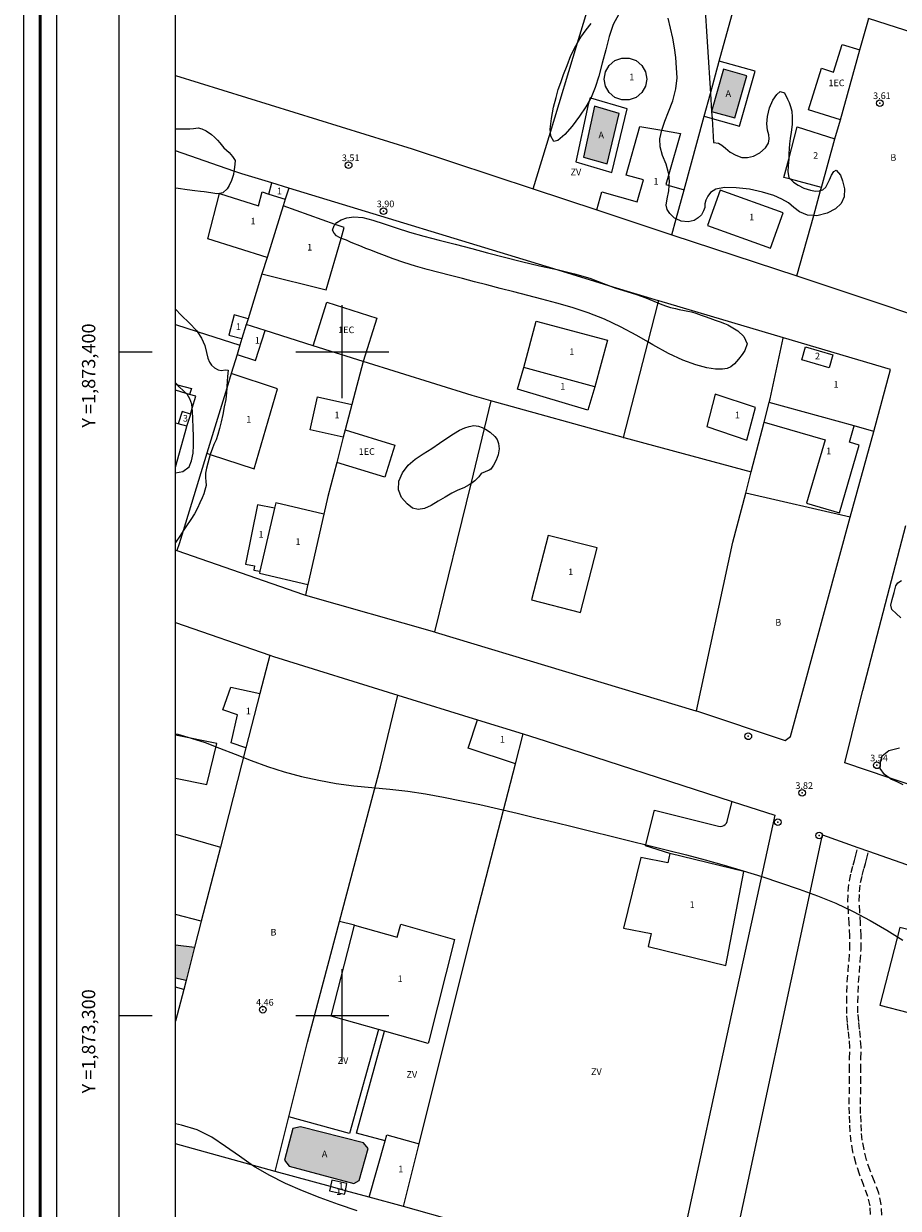
# Model space of a CAD drawing. Extents: x 385052 to 386302, y 1872810 to 1873620.
# Drawn here: x 385052 to 385184, y 1873271 to 1873449 of the extents above; entities that cross this region are included whole.
import ezdxf

# ---------------------------------------------------------------- set-up
doc = ezdxf.new("R2010")
doc.units = 0
doc.header["$MEASUREMENT"] = 0
doc.header["$PDMODE"] = 32
doc.header["$PDSIZE"] = -0.37
doc.linetypes.add('DASHED', pattern=[19.05, 12.7, -6.35])
for name, color, linetype in [('0ALBERCAS', 7, 'Continuous'), ('0GRAD2', 7, 'Continuous'), ('0TODAS1K', 7, 'Continuous'), ('1GRAD2', 7, 'Continuous'), ('1TODAS1K', 7, 'Continuous'), ('ALBERCA', 7, 'Continuous'), ('ANDADOR', 7, 'Continuous'), ('ARBOLES', 90, 'Continuous'), ('CONSTRUCCION', 7, 'Continuous'), ('COTA FOTOGRAMETRICA', 10, 'Continuous'), ('CURVA INTERMEDIA', 17, 'Continuous'), ('E202', 7, 'Continuous'), ('GRADLINE', 7, 'Continuous'), ('MANZANA', 7, 'Continuous'), ('MARQUESINA', 7, 'Continuous'), ('POSTE', 7, 'Continuous'), ('PREDIO', 7, 'Continuous'), ('PREDIO INDEFINIDO', 7, 'Continuous'), ('SIMBOLO GRADICULA', 7, 'Continuous'), ('VIA DE ACCESO', 7, 'Continuous')]:
    doc.layers.add(name, color=color, linetype=linetype)
doc.layers.add('margen', color=7, linetype='Continuous', lineweight=53)
doc.layers.add('margen interno', color=7, linetype='Continuous', lineweight=25)
doc.styles.add('WMF-Times New Roman0', font='times.ttf')
doc.linetypes.add('ZIGZAG', pattern='A,0.00254,-5.08,[131,ltypeshp.shx,S=5.08,R=0,X=-5.08,Y=0],-10.16,[131,ltypeshp.shx,S=5.08,R=180,X=5.08,Y=0],-5.08', length=20.32254)

msp = doc.modelspace()

# ---------------------------------------------------------------- hatches: boundary and pattern name
at = {"linetype": 'Continuous'}
h = msp.add_hatch(color=131, dxfattribs=at)
h.paths.add_polyline_path([(386066.82, 1872978.06), (386058.34, 1872992.4), (386064.96, 1872997.03), (386066.86, 1873003.49), (386072.23, 1873001.91), (386070.67, 1872994.52), (386076.3, 1872983.61)])
h.paths.add_polyline_path([(385925.89, 1873024.79), (385928.21, 1873024.21), (385931.6, 1873024.69), (385932.52, 1873022.85), (385931.98, 1873022.22), (385931.5, 1873021.53), (385931.1, 1873020.8), (385930.78, 1873020.03), (385930.53, 1873019.24), (385930.37, 1873018.42), (385930.29, 1873017.59), (385930.3, 1873016.76), (385930.39, 1873015.93), (385930.56, 1873015.11), (385930.81, 1873014.32), (385929.63, 1873010.29), (385921.96, 1873012.62)])
h.paths.add_polyline_path([(385911.48, 1873045.12), (385915.65, 1873043.87), (385913.48, 1873035.58), (385909.44, 1873036.56)])
h.paths.add_polyline_path([(385852.38, 1873058.29), (385851.4, 1873056.1), (385851.36, 1873053.79), (385853.01, 1873052.44), (385855.32, 1873052.16), (385856.71, 1873050.28), (385854.56, 1873048.56), (385852.24, 1873048.77), (385849.49, 1873050.62), (385847.14, 1873048.89), (385845.58, 1873050.89), (385848.23, 1873051.93), (385848.16, 1873054.19), (385849.68, 1873056.4), (385849.29, 1873059.2), (385851.64, 1873061.73)])
h.paths.add_polyline_path([(385879.29, 1873083.56), (385885.12, 1873081.81), (385881.66, 1873068.53), (385875.74, 1873070.2)])
h.paths.add_polyline_path([(385588.45, 1873130.62), (385590.86, 1873139.79), (385591.07, 1873140.21), (385591.35, 1873140.59), (385591.69, 1873140.92), (385592.08, 1873141.18), (385592.51, 1873141.38), (385592.97, 1873141.5), (385593.44, 1873141.54), (385593.91, 1873141.5), (385594.37, 1873141.39), (385594.8, 1873141.2), (385595.2, 1873140.94), (385595.54, 1873140.61), (385595.83, 1873140.24), (385596.04, 1873139.82), (385596.19, 1873139.37), (385596.26, 1873138.9), (385593.53, 1873129.12)])
h.paths.add_polyline_path([(385544.63, 1873150.4), (385543.48, 1873146.44), (385552.21, 1873143.97), (385553.2, 1873147.8)])
h.paths.add_polyline_path([(385498.81, 1873162.62), (385499.3, 1873163.56), (385500.05, 1873164.31), (385500.98, 1873164.82), (385502.02, 1873165.04), (385502.66, 1873167.31), (385493.03, 1873170.36), (385491.47, 1873164.85)])
h.paths.add_polyline_path([(385465.54, 1873177.13), (385465.57, 1873176.44), (385465.69, 1873175.76), (385465.9, 1873175.09), (385466.19, 1873174.46), (385466.55, 1873173.87), (385466.99, 1873173.34), (385467.49, 1873172.86), (385468.05, 1873172.45), (385468.46, 1873172.41), (385468.87, 1873172.46), (385469.27, 1873172.58), (385469.63, 1873172.77), (385469.96, 1873173.03), (385470.22, 1873173.34), (385470.43, 1873173.7), (385470.57, 1873174.09), (385470.62, 1873174.5), (385470.6, 1873174.91), (385470.51, 1873175.31), (385470.34, 1873175.69), (385470.1, 1873176.03), (385469.81, 1873176.31), (385469.46, 1873176.54), (385471.37, 1873182.58), (385467.96, 1873183.81)])
h.paths.add_polyline_path([(385785.21, 1873183.16), (385789.65, 1873180.82), (385790.03, 1873181.37), (385790.47, 1873181.88), (385790.97, 1873182.33), (385791.52, 1873182.73), (385792.11, 1873183.05), (385792.73, 1873183.3), (385793.38, 1873183.48), (385794.05, 1873183.58), (385794.72, 1873183.6), (385795.39, 1873183.54), (385796.05, 1873183.4), (385796.69, 1873183.19), (385797.3, 1873182.9), (385797.87, 1873182.54), (385798.39, 1873182.12), (385798.86, 1873181.64), (385799.27, 1873181.1), (385799.62, 1873180.52), (385799.89, 1873179.91), (385800.09, 1873179.27), (385800.21, 1873178.6), (385800.26, 1873177.93), (385800.22, 1873177.26), (385800.11, 1873176.6), (385799.91, 1873175.95), (385799.65, 1873175.33), (385804.13, 1873173.22), (385804.52, 1873174.06), (385804.84, 1873174.94), (385805.08, 1873175.83), (385805.24, 1873176.75), (385805.32, 1873177.68), (385805.32, 1873178.6), (385805.23, 1873179.53), (385805.07, 1873180.44), (385804.83, 1873181.34), (385804.52, 1873182.21), (385804.13, 1873183.06), (385803.66, 1873183.86), (385803.13, 1873184.62), (385802.54, 1873185.34), (385801.88, 1873185.99), (385801.17, 1873186.59), (385800.41, 1873187.13), (385799.61, 1873187.6), (385798.77, 1873187.99), (385797.9, 1873188.31), (385797, 1873188.56), (385796.09, 1873188.72), (385795.16, 1873188.81), (385794.23, 1873188.81), (385793.31, 1873188.74), (385792.39, 1873188.58), (385791.49, 1873188.35), (385790.62, 1873188.04), (385789.78, 1873187.65), (385788.97, 1873187.19), (385788.2, 1873186.67), (385787.49, 1873186.07), (385786.83, 1873185.42), (385786.22, 1873184.72), (385785.68, 1873183.96)])
h.paths.add_polyline_path([(385285.24, 1873241.17), (385282.18, 1873230.6), (385287.19, 1873229.07), (385290.59, 1873239.57)])
h.paths.add_polyline_path([(385202.75, 1873270.78), (385202.28, 1873269.01), (385206.79, 1873267.84), (385207.25, 1873269.57)])
h.paths.add_polyline_path([(385203.45, 1873275.35), (385208.33, 1873273.89), (385207.45, 1873270.55), (385202.54, 1873271.91)])
h.paths.add_polyline_path([(385218.96, 1873270.4), (385221.12, 1873277.77), (385227.31, 1873275.99), (385225.1, 1873268.5)])
h.paths.add_polyline_path([(385093.68, 1873283.24), (385092.57, 1873282.98), (385091.32, 1873278.24), (385092, 1873277.3), (385101.73, 1873274.73), (385102.55, 1873275.18), (385103.9, 1873279.97), (385103.18, 1873280.82)])
h.paths.add_polyline_path([(385913.97, 1873288.82), (385917.16, 1873287.82), (385916.2, 1873284.54), (385918.49, 1873283.77), (385917.2, 1873279.35), (385911.79, 1873281.04)])
h.paths.add_polyline_path([(385853.24, 1873303.79), (385848.8, 1873305.35), (385845.04, 1873294.69), (385849.59, 1873293.28)])
h.paths.add_polyline_path([(385888.78, 1873346.15), (385886.96, 1873340.73), (385890.29, 1873339.79), (385892.15, 1873344.98)])
h.paths.add_polyline_path([(385136.33, 1873429.32), (385139.85, 1873428.27), (385141.68, 1873435.88), (385137.98, 1873436.98), (385137.97, 1873436.97)])
h.paths.add_polyline_path([(385955.57, 1873435.85), (385950.68, 1873437.38), (385950.53, 1873430.45), (385953.43, 1873429.36)])
h.paths.add_polyline_path([(385155.6, 1873436.19), (385159.08, 1873435.2), (385160.89, 1873441.54), (385157.41, 1873442.54), (385155.6, 1873436.2), (385155.6, 1873436.19)])
h.paths.add_polyline_path([(385423.66, 1873441.88), (385429.87, 1873440.38), (385430.54, 1873442.91), (385424.41, 1873444.59)])
h.paths.add_polyline_path([(385741.54, 1873448.4), (385741.05, 1873448.4), (385740.12, 1873448.74), (385739.37, 1873449.37), (385738.88, 1873450.22), (385738.71, 1873451.19), (385738.88, 1873452.16), (385739.37, 1873453.02), (385740.12, 1873453.65), (385740.49, 1873453.78), (385741.05, 1873453.99), (385742.04, 1873453.99), (385742.96, 1873453.65), (385743.72, 1873453.02), (385744.21, 1873452.16), (385744.38, 1873451.19), (385744.21, 1873450.22), (385743.72, 1873449.37), (385742.96, 1873448.74), (385742.04, 1873448.4)])
h.paths.add_polyline_path([(385705.6, 1873450.2), (385707.96, 1873457.26), (385712.12, 1873455.82), (385709.74, 1873448.81)])
h.paths.add_polyline_path([(385074.89, 1873310.66), (385077.76, 1873310.32), (385076.47, 1873305.28), (385074.89, 1873305.63)])
h.paths.add_polyline_path([(385996.4, 1873336.1), (386001.26, 1873334.47), (386001.34, 1873334.47), (385999.2, 1873328.05), (385994.52, 1873329.68), (385990.47, 1873331.09), (385991.63, 1873334.71), (385992.47, 1873337.43)])
h.paths.add_polyline_path([(385996.4, 1873336.1), (386001.26, 1873334.47), (386001.34, 1873334.47), (385999.2, 1873328.05), (385994.52, 1873329.68)], flags=17)
h.paths.add_polyline_path([(385996.4, 1873336.1), (385992.47, 1873337.43), (385991.63, 1873334.71), (385990.47, 1873331.09), (385994.52, 1873329.68)], flags=17)

# ---------------------------------------------------------------- linework, layer by layer
at = {"layer": '0ALBERCAS', "color": 131}
msp.add_lwpolyline([(385074.89, 1873305.63), (385074.89, 1873310.66)], dxfattribs=at)
at = {"layer": '0GRAD2'}
for q in [(385066.39, 1873592.07), (385066.39, 1873592.04), (385066.39, 1873592.04)]:
    msp.add_line((385066.39, 1872837.07), q, dxfattribs=at)
msp.add_lwpolyline([(385076.77, 1873583.57), (386138.02, 1873583.57), (386139.89, 1873583.57), (386139.89, 1872976.45), (386139.89, 1872845.57), (385074.89, 1872845.57), (385074.89, 1872926.24), (385074.89, 1872926.27), (385074.89, 1873583.57), (385076.76, 1873583.57), (385076.77, 1873583.57)], dxfattribs=at)
at = {"layer": '0TODAS1K', "elevation": 0.04}
for points in [[(385074.89, 1873441.59), (385074.89, 1873454.04)], [(385074.89, 1873441.59), (385074.89, 1873454.04)], [(385074.89, 1873370.09), (385074.89, 1873430.24)], [(385074.89, 1873404.09), (385074.89, 1873430.24)], [(385074.89, 1873370.09), (385074.89, 1873404.09)], [(385074.89, 1873394.18), (385074.89, 1873395.07)], [(385074.89, 1873389.24), (385074.89, 1873394.18)], [(385074.89, 1873382.63), (385074.89, 1873389.24)], [(385074.89, 1873280.69), (385074.89, 1873359.21)], [(385074.89, 1873299.15), (385074.89, 1873359.21)], [(385074.89, 1873335.78), (385074.89, 1873342.22)], [(385074.89, 1873315.23), (385074.89, 1873327.33)], [(385074.89, 1873305.63), (385074.89, 1873310.66)], [(385074.89, 1873299.15), (385074.89, 1873304.26)], [(385074.89, 1873280.69), (385074.89, 1873299.15)]]:
    msp.add_lwpolyline(points, dxfattribs=at)
at = {"layer": '0TODAS1K'}
for points in [[(385074.89, 1873424.64), (385074.89, 1873433.56)], [(385074.89, 1873395.31), (385074.89, 1873406.42)], [(385074.89, 1873371.25), (385074.89, 1873381.77)]]:
    msp.add_lwpolyline(points, dxfattribs=at)
at = {"layer": 'ALBERCA', "color": 131, "lineweight": 9}
for points in [[(385155.6, 1873436.19), (385159.08, 1873435.2), (385160.89, 1873441.54), (385157.41, 1873442.54), (385155.6, 1873436.2), (385155.6, 1873436.19), (385155.6, 1873436.19)], [(385136.33, 1873429.32), (385139.85, 1873428.27), (385141.68, 1873435.88), (385137.98, 1873436.98), (385137.97, 1873436.97), (385136.33, 1873429.32)], [(385074.89, 1873310.66), (385077.76, 1873310.32), (385076.47, 1873305.28), (385074.89, 1873305.63)], [(385093.68, 1873283.24), (385092.57, 1873282.98), (385091.32, 1873278.24), (385092, 1873277.3), (385101.73, 1873274.73), (385102.55, 1873275.18), (385103.9, 1873279.97), (385103.18, 1873280.82), (385093.68, 1873283.24)]]:
    msp.add_lwpolyline(points, dxfattribs=at)
at = {"layer": 'ALBERCA', "color": 131, "lineweight": 9, "elevation": 0.04}
for points in [[(385155.6, 1873436.19), (385159.08, 1873435.2), (385160.89, 1873441.54), (385157.41, 1873442.54), (385155.6, 1873436.2), (385155.6, 1873436.19), (385155.6, 1873436.19)], [(385136.33, 1873429.32), (385139.85, 1873428.27), (385141.68, 1873435.88), (385137.98, 1873436.98), (385137.97, 1873436.97), (385136.33, 1873429.32)], [(385074.89, 1873310.66), (385077.76, 1873310.32)], [(385077.76, 1873310.32), (385076.47, 1873305.28), (385074.89, 1873305.63)], [(385093.68, 1873283.24), (385092.57, 1873282.98), (385091.32, 1873278.24), (385092, 1873277.3), (385101.73, 1873274.73), (385102.55, 1873275.18), (385103.9, 1873279.97), (385103.18, 1873280.82), (385093.68, 1873283.24)]]:
    msp.add_lwpolyline(points, dxfattribs=at)
at = {"layer": 'ANDADOR', "lineweight": 0, "elevation": 0.04}
for points in [[(385154.48, 1873435.47), (385155.67, 1873435.13), (385159.77, 1873433.96), (385162.13, 1873442.23), (385156.75, 1873443.77)], [(385137.42, 1873438.19), (385137.3, 1873438.22), (385137.16, 1873437.75), (385137.01, 1873437.23), (385135.16, 1873428.62), (385140.57, 1873427.01), (385142.88, 1873436.56), (385137.42, 1873438.19)], [(385149.29, 1873324.39), (385145.63, 1873325.58), (385146.99, 1873330.96), (385156.62, 1873328.54), (385156.9, 1873328.5), (385157.17, 1873328.52), (385157.43, 1873328.62), (385157.66, 1873328.78), (385157.83, 1873328.99), (385157.95, 1873329.24), (385158, 1873329.51), (385158.71, 1873332.25)], [(385101.82, 1873313.64), (385099.56, 1873314.15)], [(385105.45, 1873297.92), (385101.07, 1873282.22), (385091.93, 1873284.77)], [(385106.43, 1873281.13), (385102.14, 1873282.31), (385106.37, 1873297.66)]]:
    msp.add_lwpolyline(points, dxfattribs=at)
at = {"layer": 'ARBOLES', "color": 3, "linetype": 'ZIGZAG', "lineweight": 9, "ltscale": 0.05}
for points in [[(385154.51, 1873452.98), (385155.42, 1873438.91), (385155.6, 1873436.2), (385155.6, 1873436.19), (385155.67, 1873435.13), (385155.9, 1873431.53), (385156.64, 1873431.41), (385157.11, 1873431.13), (385157.67, 1873430.66), (385158.39, 1873430.07), (385159.22, 1873429.58), (385160.15, 1873429.27), (385161.02, 1873429.25), (385161.91, 1873429.45), (385162.88, 1873429.93), (385163.71, 1873430.68), (385164.16, 1873431.43), (385164.28, 1873432.08), (385164.2, 1873432.66), (385164.03, 1873433.39), (385163.92, 1873434.31), (385164, 1873435.44), (385164.32, 1873436.72), (385164.82, 1873437.9), (385165.41, 1873438.76), (385165.92, 1873439.17), (385166.56, 1873439), (385167.04, 1873438.04), (385167.28, 1873437.53), (385167.48, 1873436.94), (385167.65, 1873436.23), (385167.72, 1873435.32), (385167.7, 1873434.23), (385167.56, 1873433.06), (385167.43, 1873432.09), (385167.3, 1873431.3), (385167.25, 1873430.56), (385167.23, 1873429.86), (385167.21, 1873429.12), (385167.2, 1873428.98), (385167.18, 1873428.49), (385167.13, 1873427.99), (385167.06, 1873427.09), (385167.21, 1873426.23), (385167.45, 1873425.99), (385167.92, 1873425.51), (385168.63, 1873425.06), (385169.5, 1873424.63), (385170.48, 1873424.33), (385171.25, 1873424.2), (385171.79, 1873424.23), (385172.01, 1873424.29), (385172.35, 1873424.39), (385172.78, 1873424.79), (385173.34, 1873425.87), (385173.65, 1873426.61), (385173.98, 1873427.16), (385174.37, 1873427.32), (385175, 1873426.57), (385175.32, 1873425.71), (385175.58, 1873424.52), (385175.53, 1873423.31), (385175.11, 1873422.34), (385174.24, 1873421.53), (385172.97, 1873420.85), (385171.46, 1873420.48), (385170.96, 1873420.52), (385170.01, 1873420.58), (385168.84, 1873421.04), (385167.95, 1873421.72), (385167.17, 1873422.41), (385166.19, 1873422.99), (385164.94, 1873423.52), (385163.25, 1873424.05), (385161.29, 1873424.47), (385159.3, 1873424.69), (385157.55, 1873424.72), (385156.23, 1873424.5), (385155.42, 1873424), (385155.01, 1873423.41), (385154.74, 1873422.84), (385154.6, 1873422.29), (385154.55, 1873421.74), (385154.37, 1873421.2), (385154.05, 1873420.62), (385153.58, 1873420.16), (385152.95, 1873419.78), (385152.07, 1873419.58), (385150.99, 1873419.67), (385150.24, 1873419.99), (385150, 1873420.09), (385149.31, 1873420.81), (385148.89, 1873421.44), (385148.75, 1873422.08), (385148.91, 1873423), (385149.16, 1873424.25), (385149.23, 1873425.02), (385149.28, 1873425.61), (385149.15, 1873426.72), (385149.13, 1873426.94), (385148.73, 1873428.24), (385148.21, 1873429.57), (385147.83, 1873430.84), (385147.8, 1873432.07), (385148.08, 1873433.34), (385148.08, 1873433.35), (385148.55, 1873434.72), (385149.13, 1873436.14), (385149.74, 1873437.79), (385150.23, 1873439.59), (385150.39, 1873441.24), (385150.31, 1873442.76), (385150.19, 1873444.3), (385150, 1873445.75), (385149.77, 1873447.2), (385149.43, 1873448.72), (385149.05, 1873450.25)], [(385141.61, 1873450.83), (385140.79, 1873449.28), (385140.19, 1873447.48), (385139.67, 1873445.48), (385139.12, 1873443.44), (385138.6, 1873441.5), (385138.06, 1873439.77), (385137.47, 1873438.27), (385137.42, 1873438.19), (385137.16, 1873437.75), (385136.66, 1873436.89), (385135.71, 1873435.46), (385134.6, 1873433.99), (385133.48, 1873432.73), (385132.42, 1873431.8), (385131.86, 1873431.64), (385131.39, 1873432.44), (385131.33, 1873433.04), (385131.29, 1873433.53), (385131.47, 1873435.12), (385131.81, 1873436.82), (385132.19, 1873438.3), (385132.52, 1873439.48), (385132.89, 1873440.56), (385133.32, 1873441.76), (385133.83, 1873443.13), (385134.42, 1873444.6), (385135.13, 1873446.06), (385135.41, 1873446.53), (385135.93, 1873447.38), (385136.71, 1873448.47), (385137.44, 1873449.41)], [(385074.89, 1873433.56), (385075.61, 1873433.58), (385076.31, 1873433.57), (385077.04, 1873433.57), (385077.62, 1873433.63), (385078.3, 1873433.71), (385078.87, 1873433.59), (385079.49, 1873433.24), (385080.29, 1873432.71), (385080.77, 1873432.3), (385081.2, 1873431.86), (385081.54, 1873431.45), (385082.17, 1873430.7), (385082.57, 1873430.33), (385082.95, 1873430), (385083.48, 1873429.42), (385083.88, 1873428.78), (385083.78, 1873427.75), (385083.69, 1873427.2), (385083.6, 1873426.67), (385083.33, 1873425.8), (385082.97, 1873425.04), (385082.64, 1873424.52), (385082, 1873423.93), (385081.53, 1873423.84), (385081.51, 1873423.84), (385081.11, 1873423.76), (385080.21, 1873423.92), (385079.22, 1873424.08), (385078.65, 1873424.14), (385077.8, 1873424.21), (385076.66, 1873424.36), (385075.31, 1873424.57), (385074.89, 1873424.64)], [(385099.84, 1873417.07), (385099.14, 1873417.45), (385098.75, 1873417.84), (385098.53, 1873418.29), (385098.77, 1873419), (385098.92, 1873419.18), (385099.19, 1873419.48), (385099.84, 1873419.88), (385100.66, 1873420.16), (385101.73, 1873420.31), (385103.11, 1873420.19), (385104.6, 1873419.8), (385106.32, 1873419.27), (385108.13, 1873418.64), (385110.09, 1873418.02), (385112.29, 1873417.38), (385114.56, 1873416.79), (385117.01, 1873416.19), (385119.48, 1873415.55), (385121.87, 1873414.91), (385124.42, 1873414.23), (385127, 1873413.57), (385129.7, 1873412.92), (385131.83, 1873412.47), (385132.34, 1873412.36), (385134.93, 1873411.74), (385137.24, 1873411.05), (385139.32, 1873410.28), (385140.76, 1873409.74), (385141.16, 1873409.59), (385142.82, 1873409.07), (385144.27, 1873408.61), (385145.67, 1873408.13), (385146.88, 1873407.63), (385147.52, 1873407.36), (385147.85, 1873407.21), (385148.64, 1873406.89), (385149.43, 1873406.67), (385150.18, 1873406.48), (385150.73, 1873406.36), (385151.49, 1873406.19), (385152.03, 1873406.11), (385152.59, 1873406.02), (385153.2, 1873405.81), (385154.03, 1873405.48), (385154.61, 1873405.29), (385155.35, 1873405.05), (385156.15, 1873404.77), (385156.9, 1873404.49), (385157.52, 1873404.26), (385158.03, 1873404.03), (385158.78, 1873403.6), (385159.53, 1873403.13), (385160.45, 1873402.31), (385160.93, 1873401.19), (385160.59, 1873400.2), (385160.19, 1873399.58), (385159.63, 1873398.85), (385159.05, 1873398.16), (385158.51, 1873397.71), (385157.93, 1873397.48), (385157.22, 1873397.36), (385156.19, 1873397.37), (385154.9, 1873397.56), (385153.23, 1873398.01), (385151.26, 1873398.73), (385149.1, 1873399.75), (385146.73, 1873401.02), (385146, 1873401.46), (385144.35, 1873402.44), (385141.89, 1873403.75), (385139.45, 1873404.92), (385137.03, 1873405.84), (385134.59, 1873406.66), (385132.29, 1873407.3), (385130.05, 1873407.9), (385127.91, 1873408.45), (385125.8, 1873408.99), (385123.77, 1873409.52), (385121.77, 1873410.05), (385119.88, 1873410.54), (385118.07, 1873411.01), (385116.29, 1873411.47), (385114.55, 1873411.91), (385112.77, 1873412.37), (385111, 1873412.9), (385109.26, 1873413.44), (385107.68, 1873413.96), (385106.36, 1873414.49), (385105.17, 1873414.96), (385104.27, 1873415.31), (385103.56, 1873415.56), (385103.01, 1873415.78), (385102.39, 1873416.03), (385101.81, 1873416.23), (385101.22, 1873416.5), (385100.62, 1873416.81), (385099.88, 1873417.05), (385099.84, 1873417.07)], [(385074.89, 1873406.42), (385075.76, 1873405.51), (385076.97, 1873404.3), (385078.07, 1873403.18), (385078.16, 1873403.03), (385078.81, 1873402.05), (385079.3, 1873400.94), (385079.54, 1873399.89), (385079.77, 1873399.03), (385079.99, 1873398.41), (385080.29, 1873397.96), (385080.74, 1873397.58), (385081.29, 1873397.28), (385081.78, 1873397.15), (385082.42, 1873397.29), (385082.8, 1873397.22), (385082.74, 1873396.25), (385082.68, 1873395.56), (385082.63, 1873394.72), (385082.61, 1873394.52), (385082.56, 1873393.83), (385082.45, 1873392.82), (385082.22, 1873391.68), (385081.99, 1873390.52), (385081.75, 1873389.41), (385081.52, 1873388.41), (385081.27, 1873387.51), (385081, 1873386.74), (385080.67, 1873386.02), (385080.4, 1873385.32), (385080.16, 1873384.65), (385080.12, 1873384.52), (385079.95, 1873383.96), (385079.74, 1873383.21), (385079.57, 1873382.46), (385079.42, 1873381.72), (385079.39, 1873381.02), (385079.44, 1873380.5), (385079.5, 1873379.84), (385079.29, 1873379.12), (385079.13, 1873378.58), (385078.88, 1873377.98), (385078.57, 1873377.22), (385078.2, 1873376.42), (385077.75, 1873375.6), (385077.2, 1873374.71), (385076.44, 1873373.61), (385076.05, 1873373.02), (385075.63, 1873372.36), (385074.89, 1873371.25)], [(385074.89, 1873381.77), (385075.99, 1873381.97), (385076.94, 1873382.64), (385077.32, 1873383.58), (385077.54, 1873384.7), (385077.62, 1873385.94), (385077.58, 1873387.24), (385077.53, 1873388.59), (385077.52, 1873389.91), (385077.47, 1873391.1), (385077.42, 1873391.5), (385077.34, 1873392.07), (385077.04, 1873392.9), (385076.63, 1873393.59), (385076.5, 1873393.72), (385076.08, 1873394.11), (385075.46, 1873394.69), (385075.18, 1873395), (385074.89, 1873395.31)], [(385119.33, 1873380.1), (385119.12, 1873379.95), (385118.27, 1873379.49), (385117.4, 1873379.13), (385116.49, 1873378.68), (385115.47, 1873378.1), (385114.44, 1873377.47), (385113.39, 1873376.85), (385112.38, 1873376.38), (385111.42, 1873376.23), (385110.56, 1873376.45), (385109.76, 1873377.08), (385108.93, 1873378.05), (385108.45, 1873379.2), (385108.53, 1873380.5), (385109.04, 1873381.77), (385109.9, 1873382.91), (385110.96, 1873383.82), (385112.17, 1873384.61), (385113.46, 1873385.4), (385114.65, 1873386.2), (385115.75, 1873386.95), (385116.75, 1873387.63), (385117.66, 1873388.17), (385118.46, 1873388.53), (385119.08, 1873388.72), (385119.78, 1873388.9), (385120.5, 1873388.78), (385121.05, 1873388.57), (385121.35, 1873388.42), (385121.55, 1873388.32), (385122.26, 1873387.86), (385122.96, 1873387.21), (385123.3, 1873386.79), (385123.52, 1873386.19), (385123.62, 1873385.39), (385123.47, 1873384.47), (385123.15, 1873383.66), (385122.77, 1873382.91), (385122.36, 1873382.31), (385122.1, 1873382.15), (385120.89, 1873381.64), (385120.55, 1873381.14), (385119.93, 1873380.54), (385119.33, 1873380.1)], [(385184.08, 1873359.93), (385183.36, 1873360.57), (385182.74, 1873361.15), (385182.59, 1873361.84), (385182.78, 1873362.66), (385183.06, 1873363.74), (385183.33, 1873364.74), (385183.62, 1873365.17), (385184.16, 1873365.51)], [(385184.45, 1873334.77), (385183.52, 1873335.2), (385182.56, 1873335.63), (385182.34, 1873335.79), (385181.62, 1873336.32), (385180.99, 1873337.23), (385181.03, 1873338.15), (385181.29, 1873339.15), (385182.27, 1873339.93), (385183.87, 1873340.34)]]:
    msp.add_lwpolyline(points, dxfattribs=at)
at = {"layer": 'CONSTRUCCION', "lineweight": 9, "elevation": 0.04}
for points in [[(385174.98, 1873434.93), (385170.2, 1873436.42), (385172.15, 1873442.68), (385173.97, 1873442.12), (385175.27, 1873446.29), (385177.92, 1873445.47)], [(385145.83, 1873441.07), (385145.64, 1873439.98), (385145.09, 1873439.02), (385144.24, 1873438.3), (385143.19, 1873437.92), (385142.08, 1873437.92), (385141.04, 1873438.3), (385140.19, 1873439.02), (385139.64, 1873439.98), (385139.44, 1873441.07), (385139.64, 1873442.16), (385140.19, 1873443.12), (385141.04, 1873443.84), (385142.08, 1873444.22), (385143.19, 1873444.22), (385144.24, 1873443.84), (385145.09, 1873443.12), (385145.64, 1873442.16), (385145.83, 1873441.07)], [(385138.31, 1873421.35), (385139.08, 1873424.07), (385144.41, 1873422.56), (385145.34, 1873425.88), (385142.75, 1873426.61), (385144.81, 1873433.9), (385148.08, 1873433.35), (385150.89, 1873432.87), (385149.15, 1873426.72), (385148.71, 1873425.16), (385149.23, 1873425.02), (385151.44, 1873424.39)], [(385172.14, 1873424.74), (385167.45, 1873425.99), (385166.47, 1873426.25), (385167.2, 1873428.98), (385168.5, 1873433.88), (385174.17, 1873432.04)], [(385088.94, 1873423.74), (385089.38, 1873425.41)], [(385088.67, 1873414.17), (385079.73, 1873417), (385081.51, 1873423.84), (385081.51, 1873423.85), (385081.53, 1873423.84), (385087.39, 1873421.99), (385087.93, 1873424.06), (385088.94, 1873423.74)], [(385088.94, 1873423.74), (385091.41, 1873422.96)], [(385164.48, 1873415.61), (385166.38, 1873420.92), (385156.88, 1873424.31), (385154.99, 1873419), (385164.48, 1873415.61)], [(385087.9, 1873411.71), (385097.58, 1873409.31), (385099.84, 1873417.07), (385100.3, 1873418.68), (385098.92, 1873419.18), (385091.1, 1873421.99)], [(385095.6, 1873400.89), (385097.67, 1873407.44), (385105.19, 1873405.06), (385103.12, 1873398.51)], [(385085.81, 1873404.97), (385083.72, 1873405.53), (385082.92, 1873402.51), (385084.89, 1873401.98)], [(385084.16, 1873399.57), (385086.92, 1873398.66), (385088.4, 1873403.17)], [(385127.31, 1873397.6), (385129.2, 1873404.62), (385139.91, 1873401.74), (385138.02, 1873394.72)], [(385173.84, 1873399.54), (385173.28, 1873397.58), (385169.18, 1873398.76), (385169.75, 1873400.72), (385173.84, 1873399.54)], [(385079.62, 1873384.69), (385080.12, 1873384.52), (385086.72, 1873382.33), (385090.26, 1873394.38), (385083.28, 1873396.7)], [(385138.02, 1873394.72), (385136.98, 1873391.2), (385126.35, 1873394.35), (385127.31, 1873397.6)], [(385138.02, 1873394.72), (385127.31, 1873397.6)], [(385074.89, 1873395.07), (385075.18, 1873395), (385077.31, 1873394.47), (385077.03, 1873393.7), (385077, 1873393.57)], [(385077, 1873393.57), (385076.5, 1873393.72), (385074.89, 1873394.18)], [(385077.15, 1873390.59), (385077.42, 1873391.5), (385077.93, 1873393.3), (385077, 1873393.57)], [(385100.14, 1873387.12), (385095.15, 1873388.25), (385096.28, 1873393.22), (385101.43, 1873392.04)], [(385162.19, 1873391.57), (385156.14, 1873393.6), (385154.86, 1873388.72), (385160.91, 1873386.69), (385162.19, 1873391.57)], [(385077.15, 1873390.59), (385075.9, 1873391.01), (385075.27, 1873389.14)], [(385076.6, 1873388.74), (385076.61, 1873388.77), (385077.21, 1873390.57), (385077.15, 1873390.59)], [(385177.05, 1873388.81), (385164.26, 1873392.33)], [(385075.27, 1873389.14), (385074.89, 1873389.24)], [(385076.6, 1873388.74), (385076.61, 1873388.77), (385075.27, 1873389.14)], [(385163.5, 1873389.4), (385172.67, 1873386.71), (385169.88, 1873377.2), (385174.83, 1873375.74), (385177.83, 1873385.93), (385176.33, 1873386.37), (385177.05, 1873388.81)], [(385180, 1873388), (385177.05, 1873388.81)], [(385074.89, 1873382.63), (385074.91, 1873382.62), (385076.6, 1873388.74), (385076.6, 1873388.74)], [(385100.43, 1873388.22), (385107.91, 1873385.91), (385106.42, 1873381.09), (385099.16, 1873383.33)], [(385089.81, 1873376.41), (385087.21, 1873376.93), (385085.44, 1873367.98), (385086.79, 1873367.72), (385086.67, 1873367.1), (385087.58, 1873366.92)], [(385089.81, 1873376.41), (385087.58, 1873366.92)], [(385097.21, 1873375.53), (385090, 1873377.22), (385089.81, 1873376.41)], [(385135.87, 1873360.73), (385138.35, 1873370.44), (385130.98, 1873372.32), (385128.5, 1873362.61), (385135.87, 1873360.73)], [(385087.58, 1873366.92), (385087.52, 1873366.65), (385094.8, 1873364.95)], [(385085.48, 1873340.31), (385083.28, 1873341.07), (385084.23, 1873345.31), (385082.02, 1873346.07), (385083.2, 1873349.49), (385087.59, 1873348.51)], [(385126.08, 1873337.94), (385118.93, 1873340.3), (385120.33, 1873344.56)], [(385081.12, 1873340.97), (385074.89, 1873342.22)], [(385074.89, 1873335.78), (385079.59, 1873334.83), (385081.12, 1873340.97)], [(385074.89, 1873327.33), (385081.64, 1873325.36)], [(385149.29, 1873324.39), (385149.02, 1873323), (385144.93, 1873323.79), (385142.32, 1873313.18), (385146.52, 1873312.37), (385146.04, 1873310.41), (385157.72, 1873307.54), (385160.44, 1873321.69), (385149.3, 1873324.43), (385149.29, 1873324.39)], [(385078.77, 1873314.24), (385074.89, 1873315.23)], [(385105.45, 1873297.92), (385098.34, 1873299.93), (385101.82, 1873313.64), (385108.25, 1873311.82), (385108.8, 1873313.77), (385116.9, 1873311.48), (385113.01, 1873296.13), (385112.93, 1873295.8), (385106.37, 1873297.66), (385105.45, 1873297.92)], [(385183.95, 1873313.29), (385180.91, 1873301.57), (385185.17, 1873300.47), (385185.65, 1873302.32), (385188.11, 1873301.68), (385188.97, 1873305), (385186.51, 1873305.29), (385188.29, 1873312.17), (385183.95, 1873313.29)], [(385076.12, 1873303.94), (385074.89, 1873304.26)], [(385104.03, 1873272.64), (385106.43, 1873281.13), (385106.68, 1873282.03), (385111.56, 1873280.66)]]:
    msp.add_lwpolyline(points, dxfattribs=at)
at = {"layer": 'COTA FOTOGRAMETRICA'}
for p in [(385180.92, 1873437.44, 3.61), (385100.95, 1873428.09, 3.51), (385106.2, 1873421.15, 3.9), (385180.49, 1873337.7, 3.54), (385169.23, 1873333.54, 3.82), (385088.03, 1873300.89, 4.46)]:
    msp.add_point(p, dxfattribs=at)
at = {"layer": 'CURVA INTERMEDIA', "color": 17, "linetype": 'Continuous', "lineweight": 9}
for points, elevation in [([(385074.89, 1873342.46), (385075.25, 1873342.37), (385077.27, 1873341.8), (385079.34, 1873341.12), (385081.53, 1873340.29), (385083.85, 1873339.37), (385086.26, 1873338.43), (385088.74, 1873337.53), (385091.27, 1873336.72), (385093.84, 1873336.02), (385096.45, 1873335.44), (385099.08, 1873334.98), (385101.75, 1873334.63), (385104.44, 1873334.35), (385107.14, 1873334.09), (385109.84, 1873333.79), (385112.54, 1873333.4), (385115.24, 1873332.92), (385117.96, 1873332.37), (385120.71, 1873331.78), (385123.49, 1873331.14), (385126.3, 1873330.48), (385129.12, 1873329.8), (385131.96, 1873329.11), (385134.79, 1873328.41), (385137.62, 1873327.72), (385140.45, 1873327.02), (385143.29, 1873326.33), (385146.13, 1873325.63), (385148.97, 1873324.92), (385151.81, 1873324.19), (385154.65, 1873323.44), (385157.5, 1873322.64), (385160.33, 1873321.81), (385163.16, 1873320.93), (385165.98, 1873320.02), (385168.79, 1873319.06), (385171.56, 1873318.03), (385174.28, 1873316.92), (385176.92, 1873315.69), (385179.47, 1873314.34), (385181.96, 1873312.89), (385184.39, 1873311.38)], 4.03), ([(385102.22, 1873270.61), (385099.43, 1873271.54), (385096.68, 1873272.53), (385094.01, 1873273.58), (385091.43, 1873274.72), (385088.97, 1873275.96), (385086.65, 1873277.33), (385084.5, 1873278.81), (385082.42, 1873280.3), (385080.34, 1873281.67), (385078.15, 1873282.77), (385075.79, 1873283.52), (385074.89, 1873283.68)], 4.01)]:
    msp.add_lwpolyline(points, dxfattribs=dict(at, elevation=elevation))
at = {"layer": 'E202', "elevation": 0.04}
msp.add_lwpolyline([(385076.77, 1873583.57), (386138.02, 1873583.57), (386139.89, 1873583.57), (386139.89, 1872976.45), (386139.89, 1872845.57), (385074.89, 1872845.57), (385074.89, 1872926.24), (385074.89, 1872926.27), (385074.89, 1873583.57), (385076.76, 1873583.57), (385076.77, 1873583.57)], dxfattribs=at)
at = {"layer": 'GRADLINE'}
for points in [[(385066.39, 1873400), (385071.39, 1873400)], [(385066.39, 1873300), (385071.39, 1873300)]]:
    msp.add_lwpolyline(points, dxfattribs=at)
at = {"layer": 'MANZANA', "lineweight": 18, "elevation": 0.04}
for points in [[(385185.27, 1873405.8), (385186.5, 1873409.79), (385197.16, 1873444.42), (385179.23, 1873450.17)], [(385185.27, 1873405.8), (385186.5, 1873409.79), (385197.16, 1873444.42), (385179.23, 1873450.17)], [(385074.89, 1873441.59), (385110.54, 1873430.53), (385128.75, 1873424.51)], [(385074.89, 1873441.59), (385110.54, 1873430.53), (385128.75, 1873424.51)], [(385089.38, 1873425.41), (385084.89, 1873426.78), (385083.69, 1873427.2), (385074.89, 1873430.24)], [(385089.38, 1873425.41), (385084.89, 1873426.78), (385083.69, 1873427.2), (385074.89, 1873430.24)], [(385091.93, 1873424.63), (385089.38, 1873425.41)], [(385091.93, 1873424.63), (385089.38, 1873425.41)], [(385091.93, 1873424.63), (385089.38, 1873425.41)], [(385147.6, 1873407.66), (385140.76, 1873409.74), (385131.83, 1873412.47), (385091.93, 1873424.63)], [(385147.6, 1873407.66), (385140.76, 1873409.74), (385131.83, 1873412.47), (385091.93, 1873424.63)], [(385128.75, 1873424.51), (385138.31, 1873421.35)], [(385128.75, 1873424.51), (385138.31, 1873421.35)], [(385138.31, 1873421.35), (385149.59, 1873417.62)], [(385138.31, 1873421.35), (385149.59, 1873417.62)], [(385138.31, 1873421.35), (385149.59, 1873417.62)], [(385149.59, 1873417.62), (385168.42, 1873411.4)], [(385149.59, 1873417.62), (385168.42, 1873411.4)], [(385168.42, 1873411.4), (385181.65, 1873407.02), (385184.62, 1873406.01), (385185.18, 1873405.82), (385185.27, 1873405.8)], [(385168.42, 1873411.4), (385181.65, 1873407.02), (385184.62, 1873406.01), (385185.18, 1873405.82), (385185.27, 1873405.8)], [(385166.41, 1873402.11), (385147.66, 1873407.64), (385147.6, 1873407.66)], [(385166.41, 1873402.11), (385147.66, 1873407.64), (385147.6, 1873407.66)], [(385180, 1873388), (385182.55, 1873397.34), (385166.41, 1873402.11)], [(385180, 1873388), (385182.55, 1873397.34), (385166.41, 1873402.11)], [(385180, 1873388), (385182.55, 1873397.34), (385166.41, 1873402.11)], [(385176.47, 1873375.08), (385180, 1873388)], [(385176.47, 1873375.08), (385180, 1873388)], [(385153.3, 1873345.89), (385166.68, 1873341.42), (385167.45, 1873342.06), (385176.47, 1873375.08)], [(385153.3, 1873345.89), (385166.68, 1873341.42), (385167.45, 1873342.06), (385176.47, 1873375.08)], [(385217.27, 1873323.99), (385213.04, 1873325.42), (385189.94, 1873333.23), (385182.34, 1873335.79), (385175.67, 1873338.05), (385177.77, 1873346.63), (385178.38, 1873348.97), (385184.85, 1873373.81)], [(385217.27, 1873323.99), (385213.04, 1873325.42), (385189.94, 1873333.23), (385182.34, 1873335.79), (385175.67, 1873338.05), (385177.77, 1873346.63), (385178.38, 1873348.97), (385184.85, 1873373.81)], [(385074.89, 1873370.09), (385075.08, 1873370.03)], [(385074.89, 1873370.09), (385075.08, 1873370.03)], [(385075.08, 1873370.03), (385094.17, 1873363.41), (385094.48, 1873363.32)], [(385075.08, 1873370.03), (385094.17, 1873363.41), (385094.48, 1873363.32)], [(385094.48, 1873363.32), (385113.88, 1873357.78)], [(385094.48, 1873363.32), (385113.88, 1873357.78)], [(385074.89, 1873359.21), (385089.08, 1873354.28)], [(385074.89, 1873359.21), (385089.08, 1873354.28)], [(385113.88, 1873357.78), (385113.99, 1873357.75), (385153.23, 1873345.91), (385153.3, 1873345.89)], [(385113.88, 1873357.78), (385113.99, 1873357.75), (385153.23, 1873345.91), (385153.3, 1873345.89)], [(385089.08, 1873354.28), (385089.62, 1873354.09), (385108.34, 1873348.28)], [(385089.08, 1873354.28), (385089.62, 1873354.09), (385108.34, 1873348.28)], [(385108.34, 1873348.28), (385120.33, 1873344.56)], [(385108.34, 1873348.28), (385120.33, 1873344.56)], [(385120.33, 1873344.56), (385127.23, 1873342.42)], [(385120.33, 1873344.56), (385127.23, 1873342.42)], [(385120.33, 1873344.56), (385127.23, 1873342.42)], [(385127.23, 1873342.42), (385130.54, 1873341.4), (385158.71, 1873332.25), (385165.1, 1873330.18), (385158.84, 1873301.4), (385150.98, 1873265.08)], [(385127.23, 1873342.42), (385130.54, 1873341.4), (385158.71, 1873332.25), (385165.1, 1873330.18), (385158.84, 1873301.4), (385150.98, 1873265.08)], [(385195.9, 1873249.86), (385177.49, 1873255.04), (385175.85, 1873255.5), (385157.97, 1873260.54), (385172.27, 1873327.22), (385177.62, 1873325.34), (385179.23, 1873324.77), (385210.85, 1873313.68), (385211.01, 1873313.63)], [(385195.9, 1873249.86), (385177.49, 1873255.04), (385175.85, 1873255.5), (385157.97, 1873260.54), (385172.27, 1873327.22), (385177.62, 1873325.34), (385179.23, 1873324.77), (385210.85, 1873313.68), (385211.01, 1873313.63)], [(385089.87, 1873276.54), (385074.89, 1873280.69)], [(385089.87, 1873276.54), (385074.89, 1873280.69)], [(385104.03, 1873272.64), (385100.46, 1873273.62), (385098.22, 1873274.24), (385089.87, 1873276.54)], [(385104.03, 1873272.64), (385100.46, 1873273.62), (385098.22, 1873274.24), (385089.87, 1873276.54)], [(385100.46, 1873273.62), (385098.22, 1873274.24)], [(385109.21, 1873271.22), (385104.03, 1873272.64)], [(385109.21, 1873271.22), (385104.03, 1873272.64)], [(385109.21, 1873271.22), (385104.03, 1873272.64)], [(385139.34, 1873262.58), (385117.41, 1873268.96), (385109.21, 1873271.22)], [(385139.34, 1873262.58), (385117.41, 1873268.96), (385109.21, 1873271.22)]]:
    msp.add_lwpolyline(points, dxfattribs=at)
at = {"layer": 'margen', "flags": 128}
msp.add_lwpolyline([(385054.53, 1873617.17), (386299.53, 1873617.17), (386299.53, 1872812.17), (385054.53, 1872812.17)], close=True, dxfattribs=at)
at = {"layer": 'margen interno', "flags": 128}
for points in [[(385052.03, 1873619.67), (386302.03, 1873619.67), (386302.03, 1872809.67), (385052.03, 1872809.67)], [(385057.03, 1873614.67), (386297.03, 1873614.67), (386297.03, 1872814.67), (385057.03, 1872814.67)]]:
    msp.add_lwpolyline(points, close=True, dxfattribs=at)
at = {"layer": 'MARQUESINA', "lineweight": 5, "elevation": 0.04}
for points in [[(385100.46, 1873273.62), (385100.69, 1873274.71), (385098.42, 1873275.19), (385098.22, 1873274.24)], [(385098.22, 1873274.24), (385098.08, 1873273.6), (385100.35, 1873273.11), (385100.46, 1873273.62)]]:
    msp.add_lwpolyline(points, dxfattribs=at)
at = {"layer": 'POSTE'}
for p in [(385161.12, 1873342.07), (385165.58, 1873329.14), (385171.8, 1873327.13)]:
    msp.add_point(p, dxfattribs=at)
at = {"layer": 'PREDIO', "lineweight": 13, "elevation": 0.04}
for points in [[(385128.75, 1873424.51), (385131.33, 1873433.04), (385135.41, 1873446.53), (385139, 1873458.41), (385140.04, 1873461.83), (385140.29, 1873462.67)], [(385151.44, 1873424.39), (385154.48, 1873435.47), (385155.42, 1873438.91), (385156.75, 1873443.77), (385158.88, 1873451.52)], [(385177.92, 1873445.47), (385179.19, 1873450.03), (385179.23, 1873450.17)], [(385174.98, 1873434.93), (385177.92, 1873445.47)], [(385174.98, 1873434.93), (385177.92, 1873445.47)], [(385174.17, 1873432.04), (385174.98, 1873434.93)], [(385172.14, 1873424.74), (385174.17, 1873432.04)], [(385172.14, 1873424.74), (385174.17, 1873432.04)], [(385091.93, 1873424.63), (385091.41, 1873422.96)], [(385091.93, 1873424.63), (385091.41, 1873422.96)], [(385168.42, 1873411.4), (385170.96, 1873420.52), (385172.01, 1873424.29), (385172.14, 1873424.74)], [(385091.41, 1873422.96), (385091.1, 1873421.99)], [(385091.41, 1873422.96), (385091.1, 1873421.99)], [(385149.59, 1873417.62), (385150.24, 1873419.99), (385151.44, 1873424.39)], [(385149.59, 1873417.62), (385150.24, 1873419.99), (385151.44, 1873424.39)], [(385091.1, 1873421.99), (385088.67, 1873414.17)], [(385091.1, 1873421.99), (385088.67, 1873414.17)], [(385088.67, 1873414.17), (385087.9, 1873411.71)], [(385088.67, 1873414.17), (385087.9, 1873411.71)], [(385087.9, 1873411.71), (385085.81, 1873404.97)], [(385147.6, 1873407.66), (385147.52, 1873407.36), (385146, 1873401.46), (385142.3, 1873387.09)], [(385085.81, 1873404.97), (385085.61, 1873404.33), (385085.57, 1873404.19), (385085.53, 1873404.07)], [(385085.81, 1873404.97), (385085.61, 1873404.33), (385085.57, 1873404.19), (385085.53, 1873404.07)], [(385074.89, 1873404.09), (385078.16, 1873403.03), (385084.58, 1873400.96)], [(385085.53, 1873404.07), (385084.89, 1873401.98)], [(385085.53, 1873404.07), (385084.89, 1873401.98)], [(385088.4, 1873403.17), (385085.53, 1873404.07)], [(385088.4, 1873403.17), (385085.53, 1873404.07)], [(385095.6, 1873400.89), (385088.4, 1873403.17)], [(385084.89, 1873401.98), (385084.58, 1873400.96), (385084.16, 1873399.57)], [(385084.89, 1873401.98), (385084.58, 1873400.96)], [(385164.26, 1873392.33), (385164.41, 1873392.9), (385166.39, 1873402.04), (385166.41, 1873402.11)], [(385164.26, 1873392.33), (385164.41, 1873392.9), (385166.39, 1873402.04), (385166.41, 1873402.11)], [(385084.16, 1873399.57), (385083.28, 1873396.7)], [(385084.58, 1873400.96), (385084.16, 1873399.57)], [(385103.12, 1873398.51), (385095.6, 1873400.89)], [(385103.12, 1873398.51), (385095.6, 1873400.89)], [(385103.12, 1873398.51), (385101.43, 1873392.04)], [(385122.38, 1873392.61), (385119.53, 1873393.4), (385103.12, 1873398.51)], [(385083.28, 1873396.7), (385082.61, 1873394.52), (385079.62, 1873384.69)], [(385083.28, 1873396.7), (385082.61, 1873394.52), (385079.62, 1873384.69)], [(385122.38, 1873392.61), (385121.35, 1873388.42), (385119.33, 1873380.1), (385113.88, 1873357.78)], [(385142.3, 1873387.09), (385122.38, 1873392.61)], [(385101.43, 1873392.04), (385100.43, 1873388.22)], [(385101.43, 1873392.04), (385100.43, 1873388.22)], [(385163.5, 1873389.4), (385164.26, 1873392.33)], [(385163.5, 1873389.4), (385164.26, 1873392.33)], [(385161.55, 1873381.88), (385163.5, 1873389.4)], [(385100.14, 1873387.12), (385099.16, 1873383.33)], [(385100.14, 1873387.12), (385099.16, 1873383.33)], [(385100.43, 1873388.22), (385100.14, 1873387.12)], [(385100.43, 1873388.22), (385100.14, 1873387.12)], [(385142.3, 1873387.09), (385142.36, 1873387.07), (385161.55, 1873381.88)], [(385079.62, 1873384.69), (385076.05, 1873373.02), (385075.46, 1873371.05), (385075.08, 1873370.03)], [(385099.16, 1873383.33), (385097.82, 1873378.21), (385097.21, 1873375.53)], [(385160.73, 1873378.71), (385161.55, 1873381.88)], [(385153.3, 1873345.89), (385158.8, 1873371.29), (385160.73, 1873378.71)], [(385097.21, 1873375.53), (385094.8, 1873364.95)], [(385097.21, 1873375.53), (385094.8, 1873364.95)], [(385094.8, 1873364.95), (385094.76, 1873364.76), (385094.48, 1873363.32)], [(385089.08, 1873354.28), (385087.59, 1873348.51)], [(385087.59, 1873348.51), (385085.48, 1873340.31)], [(385087.59, 1873348.51), (385085.48, 1873340.31)], [(385089.87, 1873276.54), (385091.93, 1873284.77), (385094.74, 1873296), (385099.56, 1873314.15), (385105.77, 1873337.49), (385108.34, 1873348.28)], [(385126.08, 1873337.94), (385127.23, 1873342.42)], [(385126.08, 1873337.94), (385127.23, 1873342.42)], [(385085.48, 1873340.31), (385081.64, 1873325.36)], [(385111.56, 1873280.66), (385119.86, 1873313.86), (385126.08, 1873337.94)], [(385081.64, 1873325.36), (385078.77, 1873314.24)], [(385081.64, 1873325.36), (385078.77, 1873314.24)], [(385078.77, 1873314.24), (385077.76, 1873310.32), (385076.47, 1873305.28), (385076.12, 1873303.94)], [(385076.12, 1873303.94), (385074.89, 1873299.15)], [(385076.12, 1873303.94), (385074.89, 1873299.15)], [(385109.21, 1873271.22), (385111.56, 1873280.66)], [(385109.21, 1873271.22), (385111.56, 1873280.66)]]:
    msp.add_lwpolyline(points, dxfattribs=at)
at = {"layer": 'PREDIO INDEFINIDO', "elevation": 0.04}
msp.add_lwpolyline([(385176.47, 1873375.08), (385160.73, 1873378.71)], dxfattribs=at)
at = {"layer": 'SIMBOLO GRADICULA', "color": 5}
for points in [[(385100, 1873393), (385100, 1873400), (385100, 1873407)], [(385093, 1873400), (385100, 1873400), (385107, 1873400)], [(385100, 1873293), (385100, 1873300), (385100, 1873307)], [(385093, 1873300), (385100, 1873300), (385107, 1873300)]]:
    msp.add_lwpolyline(points, dxfattribs=at)
at = {"layer": 'VIA DE ACCESO', "linetype": 'DASHED', "lineweight": 9, "ltscale": 0.08, "elevation": 0.04}
for points in [[(385179.5, 1873270.02), (385179.45, 1873271.34), (385179.12, 1873272.76), (385178.51, 1873274.39), (385177.85, 1873276.1), (385177.29, 1873277.81), (385176.88, 1873279.49), (385176.59, 1873281), (385176.46, 1873282.49), (385176.4, 1873283.86), (385176.33, 1873285.2), (385176.29, 1873286.67), (385176.34, 1873288.21), (385176.34, 1873289.87), (385176.36, 1873291.74), (385176.35, 1873293.54), (385176.41, 1873295.19), (385176.31, 1873296.53), (385176.16, 1873297.78), (385176.06, 1873298.97), (385175.93, 1873300.32), (385175.93, 1873301.95), (385175.95, 1873303.5), (385176, 1873305.07), (385176.14, 1873306.64), (385176.28, 1873308.26), (385176.4, 1873310.04), (385176.41, 1873311.95), (385176.32, 1873313.82), (385176.21, 1873315.54), (385176.12, 1873317.18), (385176.16, 1873318.73), (385176.33, 1873320.32), (385176.62, 1873321.53), (385176.91, 1873322.66), (385177.1, 1873323.35), (385177.26, 1873323.96), (385177.62, 1873325.34)], [(385181.21, 1873269.95), (385181.14, 1873271.57), (385180.75, 1873273.26), (385180.1, 1873275), (385179.45, 1873276.67), (385178.93, 1873278.28), (385178.54, 1873279.85), (385178.28, 1873281.23), (385178.15, 1873282.6), (385178.1, 1873283.94), (385178.03, 1873285.26), (385177.99, 1873286.66), (385178.04, 1873288.19), (385178.04, 1873289.87), (385178.06, 1873291.74), (385178.05, 1873293.51), (385178.11, 1873295.23), (385178, 1873296.69), (385177.86, 1873297.95), (385177.75, 1873299.13), (385177.63, 1873300.41), (385177.63, 1873301.94), (385177.65, 1873303.47), (385177.7, 1873304.97), (385177.84, 1873306.49), (385177.97, 1873308.13), (385178.09, 1873309.98), (385178.11, 1873311.99), (385178.01, 1873313.92), (385177.91, 1873315.64), (385177.82, 1873317.21), (385177.86, 1873318.62), (385178.01, 1873320.03), (385178.27, 1873321.12), (385178.56, 1873322.22), (385178.74, 1873322.92), (385178.9, 1873323.53), (385179.23, 1873324.77)]]:
    msp.add_lwpolyline(points, dxfattribs=at)

# ---------------------------------------------------------------- texts
at = {"layer": '1GRAD2', "color": 5}
for s, p in [('Y =1,873,400', (385062.81, 1873388.56)), ('Y =1,873,300', (385062.8, 1873288.28))]:
    msp.add_text(s, height=2, rotation=90, dxfattribs=at).set_placement(p)
at = {"layer": '1TODAS1K', "style": 'WMF-Times New Roman0'}
for s, p in [('1', (385143.21, 1873440.88)), ('1EC', (385173.18, 1873439.99)), ('A', (385157.69, 1873438.37)), ('3.61', (385179.91, 1873438.05)), ('A', (385138.56, 1873432.13)), ('2', (385170.88, 1873429.05)), ('3.51', (385099.93, 1873428.7)), ('B', (385182.51, 1873428.75)), ('ZV', (385134.36, 1873426.56)), ('1', (385090.17, 1873423.72)), ('1', (385146.85, 1873425.15)), ('3.90', (385105.18, 1873421.76)), ('1', (385086.18, 1873419.17)), ('1', (385161.25, 1873419.77)), ('1', (385094.71, 1873415.24)), ('1', (385083.99, 1873403.28)), ('1EC', (385099.38, 1873402.79)), ('1', (385086.83, 1873401.19)), ('1', (385134.18, 1873399.48)), ('2', (385171.16, 1873398.84)), ('1', (385132.81, 1873394.26)), ('1', (385173.95, 1873394.56)), ('1', (385098.83, 1873389.98)), ('1', (385159.1, 1873389.96)), ('3', (385076.01, 1873389.47)), ('1', (385085.54, 1873389.32)), ('1EC', (385102.47, 1873384.46)), ('1', (385172.84, 1873384.55)), ('1', (385087.38, 1873371.97)), ('1', (385092.95, 1873370.89)), ('1', (385134, 1873366.34)), ('B', (385165.19, 1873358.73)), ('1', (385085.46, 1873345.36)), ('1', (385123.73, 1873341.1)), ('3.54', (385179.47, 1873338.3)), ('3.82', (385168.21, 1873334.15)), ('1', (385152.3, 1873316.22)), ('B', (385089.19, 1873312.06)), ('1', (385108.33, 1873305.04)), ('4.46', (385087.01, 1873301.5)), ('ZV', (385099.3, 1873292.73)), ('ZV', (385109.66, 1873290.63)), ('ZV', (385137.44, 1873291.04)), ('A', (385096.92, 1873278.66, -3)), ('1', (385108.43, 1873276.4)), ('1', (385099.43, 1873273.84)), ('1', (385099.07, 1873273))]:
    msp.add_text(s, height=1, dxfattribs=at).set_placement(p)

doc.saveas('drawing.dxf')
